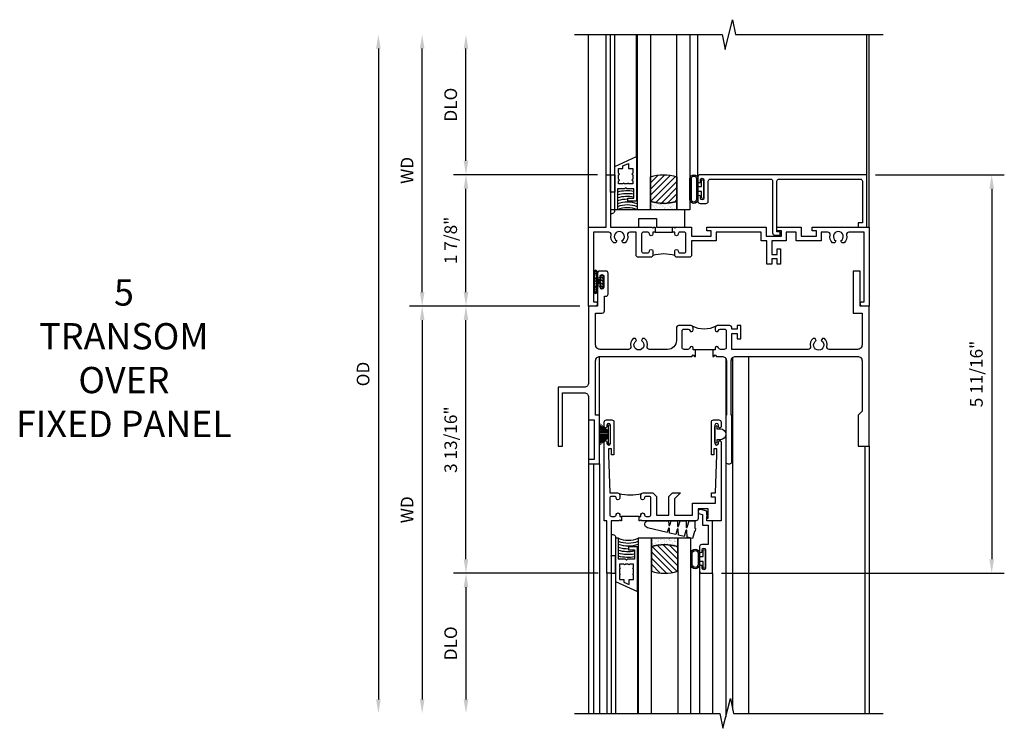
# Model space of a CAD drawing. Extents: x 0 to 89, y 0 to 56.2.
# Drawn here: x 36.4 to 50.4, y 38.6 to 48.7 of the extents above; entities that cross this region are included whole.
import ezdxf

# ---------------------------------------------------------------- set-up
doc = ezdxf.new("R2010")
doc.units = 0
doc.header["$LTSCALE"] = 0.5
doc.header["$MEASUREMENT"] = 0
doc.layers.get('0').update_dxf_attribs({"color": 4, "linetype": 'CONTINUOUS'})
doc.layers.add('DIME', color=2, linetype='CONTINUOUS')
doc.layers.add('TEXT', color=3, linetype='CONTINUOUS')
doc.styles.get("Standard").update_dxf_attribs({"font": 'arial.ttf'})
doc.dimstyles.new('EXT_OFF-OFF', dxfattribs={"dimscale": 2, "dimtxt": 0.09, "dimasz": 0.1, "dimexe": 0.09, "dimexo": 0.0625, "dimgap": 0.0625, "dimtad": 1, "dimdec": 5, "dimzin": 0, "dimdsep": 46, "dimlunit": 5, "dimtxsty": 'STANDARD', "dimcen": 0, "dimse1": 1, "dimse2": 1, "dimclrd": 256, "dimadec": 0, "dimazin": 0, "dimtfac": 1, "dimtdec": 5, "dimtofl": 0, "dimtmove": 0, "dimatfit": 0, "dimfxl": 1, "dimfrac": 2, "dimtolj": 1, "dimtzin": 0, "dimarcsym": 0})
doc.dimstyles.new('EXT_ON-OFF', dxfattribs={"dimscale": 2, "dimtxt": 0.125, "dimasz": 0.1, "dimexe": 0.09, "dimexo": 0.063, "dimgap": 0.05, "dimtad": 1, "dimdec": 5, "dimzin": 0, "dimdsep": 46, "dimlunit": 4, "dimtxsty": 'STANDARD', "dimcen": 0, "dimse2": 1, "dimclrd": 256, "dimadec": 0, "dimazin": 0, "dimtfac": 1, "dimtdec": 5, "dimtofl": 0, "dimtmove": 0, "dimatfit": 3, "dimfxl": 1, "dimfrac": 2, "dimtolj": 1, "dimtzin": 0, "dimarcsym": 0})
doc.dimstyles.new('EXT_ON-ON', dxfattribs={"dimscale": 2, "dimtxt": 0.125, "dimasz": 0.1, "dimexe": 0.09, "dimexo": 0.063, "dimgap": 0.05, "dimtad": 1, "dimdec": 5, "dimzin": 0, "dimdsep": 46, "dimlunit": 4, "dimtxsty": 'STANDARD', "dimcen": 0, "dimclrd": 256, "dimadec": 0, "dimazin": 0, "dimtfac": 1, "dimtdec": 5, "dimtofl": 0, "dimtmove": 0, "dimatfit": 0, "dimfxl": 1, "dimfrac": 2, "dimtolj": 1, "dimtzin": 0, "dimarcsym": 0})

# ---------------------------------------------------------------- blocks, each defined once
blk = doc.blocks.new('*D125')
at = {"layer": 'DIME', "color": 0, "lineweight": -2, "transparency": 16777216}
blk.add_line((-0.125, 0), (-2.555, 0), dxfattribs=at)
at = {"layer": 'DIME', "lineweight": -2, "transparency": 16777216}
blk.add_line((-2.375, -0.2), (-2.375, -5.612), dxfattribs=at)
at = {"layer": 'DIME', "transparency": 16777216}
for points in [[(-2.408, -0.2), (-2.342, -0.2), (-2.375, 0)], [(-2.408, -5.612), (-2.342, -5.612), (-2.375, -5.812)]]:
    blk.add_solid(points, dxfattribs=at)
at = {"layer": 'DIME', "color": 0, "transparency": 16777216, "insert": (-2.59, -2.906), "char_height": 0.18, "attachment_point": 5, "rotation": 90}
blk.add_mtext('\\A1;WD', dxfattribs=at)
blk = doc.blocks.new('*D126')
at = {"layer": 'DIME', "color": 0, "lineweight": -2, "transparency": 16777216}
for p, q in [((0.125, 1.875), (-1.93, 1.875)), ((-0.125, 0), (-1.93, 0))]:
    blk.add_line(p, q, dxfattribs=at)
at = {"layer": 'DIME', "lineweight": -2, "transparency": 16777216}
blk.add_line((-1.75, 0.2), (-1.75, 1.675), dxfattribs=at)
at = {"layer": 'DIME', "transparency": 16777216}
for points in [[(-1.783, 1.675), (-1.717, 1.675), (-1.75, 1.875)], [(-1.783, 0.2), (-1.717, 0.2), (-1.75, 0)]]:
    blk.add_solid(points, dxfattribs=at)
at = {"layer": 'DIME', "color": 0, "transparency": 16777216, "insert": (-1.968, 0.938), "char_height": 0.18, "attachment_point": 5, "rotation": 90}
blk.add_mtext('\\A1;1 7/8"', dxfattribs=at)
blk = doc.blocks.new('*D127')
at = {"layer": 'DIME', "color": 0, "lineweight": -2, "transparency": 16777216}
blk.add_line((0.136, -3.812), (-1.93, -3.812), dxfattribs=at)
at = {"layer": 'DIME', "lineweight": -2, "transparency": 16777216}
blk.add_line((-1.75, -4.013), (-1.75, -5.612), dxfattribs=at)
at = {"layer": 'DIME', "transparency": 16777216}
for points in [[(-1.783, -4.013), (-1.717, -4.013), (-1.75, -3.812)], [(-1.783, -5.612), (-1.717, -5.612), (-1.75, -5.812)]]:
    blk.add_solid(points, dxfattribs=at)
at = {"layer": 'DIME', "color": 0, "transparency": 16777216, "insert": (-1.968, -4.812), "char_height": 0.18, "attachment_point": 5, "rotation": 90}
blk.add_mtext('\\A1;DLO', dxfattribs=at)
blk = doc.blocks.new('*D128')
at = {"layer": 'DIME', "lineweight": -2, "transparency": 16777216}
blk.add_line((-3, 3.675), (-3, -5.612), dxfattribs=at)
at = {"layer": 'DIME', "transparency": 16777216}
for points in [[(-3.033, 3.675), (-2.967, 3.675), (-3, 3.875)], [(-3.033, -5.612), (-2.967, -5.612), (-3, -5.812)]]:
    blk.add_solid(points, dxfattribs=at)
at = {"layer": 'DIME', "color": 0, "transparency": 16777216, "insert": (-3.218, -0.969), "char_height": 0.18, "attachment_point": 5, "rotation": 90}
blk.add_mtext('\\A1;OD', dxfattribs=at)
blk = doc.blocks.new('*D129')
at = {"layer": 'DIME', "lineweight": -2, "transparency": 16777216}
blk.add_line((-1.75, 2.075), (-1.75, 3.675), dxfattribs=at)
at = {"layer": 'DIME', "color": 0, "lineweight": -2, "transparency": 16777216}
blk.add_line((0.125, 1.875), (-1.93, 1.875), dxfattribs=at)
at = {"layer": 'DIME', "transparency": 16777216}
for points in [[(-1.783, 3.675), (-1.717, 3.675), (-1.75, 3.875)], [(-1.783, 2.075), (-1.717, 2.075), (-1.75, 1.875)]]:
    blk.add_solid(points, dxfattribs=at)
at = {"layer": 'DIME', "color": 0, "transparency": 16777216, "insert": (-1.968, 2.875), "char_height": 0.18, "attachment_point": 5, "rotation": 90}
blk.add_mtext('\\A1;DLO', dxfattribs=at)
blk = doc.blocks.new('B245310')
for points in [[(0.781, 0.759), (0.841, 0.759, 0.414214), (0.866, 0.784, -1), (0.916, 0.784), (0.916, 0.728, -0.414214), (0.885, 0.697), (0.707, 0.697, -0.414214), (0.676, 0.728), (0.676, 1.055), (0.587, 1.055, 0.477796), (0.556, 1.017, -0.268929), (0.519, 0.902), (0.49, 0.902), (0.474, 0.931, 3.732051), (0.402, 0.931), (0.386, 0.902), (0.357, 0.902, -0.268929), (0.32, 1.017, 0.477796), (0.289, 1.055), (0.07, 1.055), (0.07, 0.062), (0.094, 0.062, -1), (0.094, 0), (0, 0), (0, 1.125), (0.25, 1.125), (0.25, 1.875), (0.312, 1.875), (0.312, 1.125), (0.901, 1.125), (0.916, 1.11), (0.931, 1.125), (0.947, 1.125), (0.947, 1.055), (0.916, 1.055), (0.916, 1.03), (0.916, 1.03, -1), (0.866, 1.03, 0.414214), (0.841, 1.055), (0.781, 1.055, 0.414214), (0.756, 1.03), (0.756, 0.784, 0.414214)], [(3.249, 1.075), (3.187, 1.075), (3.187, 1.125), (4, 1.125), (4, 0), (3.906, 0, -1), (3.906, 0.062), (3.93, 0.062), (3.93, 1.055), (3.711, 1.055, 0.477796), (3.68, 1.017, -0.268929), (3.643, 0.902), (3.614, 0.902), (3.598, 0.931, 3.732051), (3.527, 0.931), (3.51, 0.902), (3.481, 0.902, -0.268929), (3.444, 1.017, 0.477796), (3.413, 1.055), (3.319, 1.055), (3.319, 0.93), (2.961, 0.93), (2.961, 1.055), (2.819, 1.055), (2.819, 0.93), (2.614, 0.93), (2.614, 0.738), (2.689, 0.738), (2.689, 0.816), (2.739, 0.816), (2.739, 0.598), (2.689, 0.598), (2.689, 0.676), (2.614, 0.676), (2.614, 0.598), (2.544, 0.598), (2.544, 0.93), (2.461, 0.93), (2.461, 1.055), (1.819, 1.055), (1.819, 0.93), (1.468, 0.93), (1.468, 0.728, -0.414214), (1.437, 0.697), (1.259, 0.697, -0.414214), (1.228, 0.728), (1.228, 0.784, -1), (1.278, 0.784, 0.414214), (1.303, 0.759), (1.363, 0.759, 0.414214), (1.388, 0.784), (1.388, 1.03, 0.414214), (1.363, 1.055), (1.303, 1.055, 0.414214), (1.278, 1.03, -1), (1.228, 1.03), (1.228, 1.03), (1.228, 1.055), (1.197, 1.055), (1.197, 1.125), (1.213, 1.125), (1.228, 1.11), (1.243, 1.125), (1.468, 1.125), (1.468, 1), (1.749, 1), (1.749, 1.075), (1.687, 1.075), (1.687, 1.125), (2.531, 1.125), (2.531, 1), (2.749, 1), (2.749, 1.075), (2.687, 1.075), (2.687, 1.125), (3.031, 1.125), (3.031, 1), (3.249, 1)]]:
    blk.add_lwpolyline(points, format="xyb", close=True)
blk.add_lwpolyline([(0.947, 1.055), (1.197, 1.055)])
blk.add_lwpolyline([(0.916, 0.728, -0.132332), (1.228, 0.728)], format="xyb")
blk = doc.blocks.new('*D130')
at = {"layer": 'DIME', "color": 0, "lineweight": -2, "transparency": 16777216}
for p, q in [((-0.125, 0), (-1.93, 0)), ((0.136, -3.812), (-1.93, -3.812))]:
    blk.add_line(p, q, dxfattribs=at)
at = {"layer": 'DIME', "lineweight": -2, "transparency": 16777216}
blk.add_line((-1.75, -3.612), (-1.75, -0.2), dxfattribs=at)
at = {"layer": 'DIME', "transparency": 16777216}
for points in [[(-1.783, -0.2), (-1.717, -0.2), (-1.75, 0)], [(-1.783, -3.612), (-1.717, -3.612), (-1.75, -3.812)]]:
    blk.add_solid(points, dxfattribs=at)
at = {"layer": 'DIME', "color": 0, "transparency": 16777216, "insert": (-1.968, -1.906), "char_height": 0.18, "attachment_point": 5, "rotation": 90}
blk.add_mtext('\\A1;3 13/16"', dxfattribs=at)
blk = doc.blocks.new('*D131')
at = {"layer": 'DIME', "lineweight": -2, "transparency": 16777216}
blk.add_line((-2.375, 0.2), (-2.375, 3.675), dxfattribs=at)
at = {"layer": 'DIME', "color": 0, "lineweight": -2, "transparency": 16777216}
blk.add_line((-0.125, 0), (-2.555, 0), dxfattribs=at)
at = {"layer": 'DIME', "transparency": 16777216}
for points in [[(-2.408, 3.675), (-2.342, 3.675), (-2.375, 3.875)], [(-2.408, 0.2), (-2.342, 0.2), (-2.375, 0)]]:
    blk.add_solid(points, dxfattribs=at)
at = {"layer": 'DIME', "color": 0, "transparency": 16777216, "insert": (-2.59, 1.937), "char_height": 0.18, "attachment_point": 5, "rotation": 90}
blk.add_mtext('\\A1;WD', dxfattribs=at)
blk = doc.blocks.new('B027874')
h = blk.add_hatch()
h.set_pattern_fill('ANSI31', color=256, scale=0.08, angle=270, style=0)
h.set_pattern_definition([(315, (0.226, 0.036), (0.00707107, 0.00707107), [])])
h.paths.add_polyline_path([(0.14, -0.09), (0.037, -0.09, 0.029608), (0.03, -0.086), (0.03, -0.042), (0.015, -0.042), (0, -0.057), (-0.015, -0.042), (-0.03, -0.042), (-0.03, -0.086, 0.029608), (-0.037, -0.09), (-0.14, -0.09, 0.925926), (-0.14, -0.144), (0.14, -0.144, 0.925926)])
h.paths.add_polyline_path([(-0.14, -0.137, -0.9), (-0.14, -0.097), (0.14, -0.097, -0.9), (0.14, -0.137)], flags=16)
h.paths.add_polyline_path([(0.115, -0.131, -1), (0.122, -0.131, -1)], flags=0)
h.paths.add_polyline_path([(0.109, -0.113, -1), (0.114, -0.113, -1)], flags=0)
h.paths.add_polyline_path([(0.137, -0.133, -1), (0.141, -0.133, -1)], flags=0)
h.paths.add_polyline_path([(0.083, -0.114, -1), (0.092, -0.114, -1)], flags=0)
h.paths.add_polyline_path([(0.139, -0.113, -1), (0.148, -0.113, -1)], flags=0)
h.paths.add_polyline_path([(0.063, -0.124, -1), (0.07, -0.124, -1)], flags=0)
h.paths.add_polyline_path([(0.059, -0.104, -1), (0.064, -0.104, -1)], flags=0)
h.paths.add_polyline_path([(0.041, -0.11, -1), (0.046, -0.11, -1)], flags=0)
h.paths.add_polyline_path([(0.033, -0.132, -1), (0.038, -0.132, -1)], flags=0)
h.paths.add_polyline_path([(0.016, -0.11, -1), (0.025, -0.11, -1)], flags=0)
h.paths.add_polyline_path([(-0.005, -0.121, -1), (0.002, -0.121, -1)], flags=0)
h.paths.add_polyline_path([(-0.03, -0.127, -1), (-0.021, -0.127, -1)], flags=0)
h.paths.add_polyline_path([(-0.03, -0.105, -1), (-0.025, -0.105, -1)], flags=0)
h.paths.add_polyline_path([(-0.048, -0.124, -1), (-0.043, -0.124, -1)], flags=0)
h.paths.add_polyline_path([(-0.059, -0.107, -1), (-0.05, -0.107, -1)], flags=0)
h.paths.add_polyline_path([(-0.069, -0.125, -1), (-0.064, -0.125, -1)], flags=0)
h.paths.add_polyline_path([(-0.098, -0.123, -1), (-0.094, -0.123, -1)], flags=0)
h.paths.add_polyline_path([(-0.1, -0.109, -1), (-0.095, -0.109, -1)], flags=0)
h.paths.add_polyline_path([(-0.126, -0.109, -1), (-0.117, -0.109, -1)], flags=0)
h.paths.add_polyline_path([(-0.146, -0.12, -1), (-0.139, -0.12, -1)], flags=0)
h = blk.add_hatch()
h.set_pattern_fill('ANSI31', color=256, scale=0.25, angle=180, style=0)
h.set_pattern_definition([(225, (7.362555, -10.957272), (0.02209709, -0.02209709), [])])
h.paths.add_polyline_path([(-0.094, -0.014), (-0.094, -0.042), (-0.03, -0.042), (-0.015, -0.042), (0, -0.057), (0.015, -0.042), (0.03, -0.042), (0.094, -0.042), (0.094, -0.014)])
for p, q in [((-0.153, -0.121), (-0.153, -0.121)), ((-0.138, -0.105), (-0.138, -0.105)), ((-0.125, -0.129), (-0.125, -0.129)), ((-0.113, -0.124), (-0.113, -0.124)), ((-0.073, -0.11), (-0.073, -0.11)), ((-0.037, -0.119), (-0.037, -0.119)), ((-0.03, -0.042), (-0.03, -0.086)), ((-0.009, -0.133), (-0.009, -0.133)), ((0.006, -0.103), (0.006, -0.103)), ((0.022, -0.133), (0.022, -0.133)), ((0.03, -0.086), (0.03, -0.042)), ((0.056, -0.126), (0.056, -0.126)), ((0.084, -0.133), (0.084, -0.133)), ((0.096, -0.128), (0.096, -0.128)), ((0.098, -0.108), (0.098, -0.108)), ((0.122, -0.106), (0.122, -0.106)), ((0.148, -0.125), (0.148, -0.125))]:
    blk.add_line(p, q)
blk.add_lwpolyline([(-0.037, -0.09), (-0.14, -0.09, 0.925926), (-0.14, -0.144), (0.14, -0.144, 0.925926), (0.14, -0.09), (0.037, -0.09)], format="xyb")
blk.add_lwpolyline([(0.14, -0.097), (-0.14, -0.097, 0.9), (-0.14, -0.137), (0.14, -0.137, 0.9)], format="xyb", close=True)
blk.add_lwpolyline([(0.094, -0.042), (0.03, -0.042), (0.015, -0.042), (0, -0.057), (-0.015, -0.042), (-0.03, -0.042), (-0.094, -0.042), (-0.094, -0.014), (0.094, -0.014)], close=True)
for centre, radius in [((-0.143, -0.12), 0.00337), ((-0.121, -0.109), 0.0045), ((-0.097, -0.109), 0.00225), ((-0.096, -0.123), 0.00225), ((-0.067, -0.125), 0.00225), ((-0.055, -0.107), 0.0045), ((-0.046, -0.124), 0.00225), ((-0.028, -0.105), 0.00225), ((-0.025, -0.127), 0.0045), ((-0.002, -0.121), 0.00337), ((0.021, -0.11), 0.0045), ((0.036, -0.132), 0.00225), ((0.043, -0.11), 0.00225), ((0.061, -0.104), 0.00225), ((0.066, -0.124), 0.00337), ((0.087, -0.114), 0.0045), ((0.112, -0.113), 0.00225), ((0.119, -0.131), 0.00337), ((0.139, -0.133), 0.00225), ((0.143, -0.113), 0.0045)]:
    blk.add_circle(centre, radius)
for start, end in [(116.3878, 123.1715), (56.8285, 63.6122)]:
    blk.add_arc((0, -0.146), 0.0675, start, end)
blk = doc.blocks.new('B345351')
for points in [[(-0.062, -0.967), (-0.062, -0.941), (-0.087, -0.941, -1), (-0.087, -0.891, 0.414214), (-0.062, -0.866), (-0.062, -0.824, 0.414214), (-0.087, -0.799), (-0.321, -0.799, 0.414214), (-0.346, -0.824), (-0.346, -0.866, 0.414214), (-0.321, -0.891, -1), (-0.321, -0.941), (-0.365, -0.941, -0.414214), (-0.396, -0.91), (-0.396, -0.77), (-0.345, -0.719), (-0.08, -0.719), (-0.08, -0.543), (-0.345, -0.543), (-0.396, -0.492), (-0.396, -0.378), (-0.312, -0.463), (-0.08, -0.463), (-0.08, -0.205), (-0.25, -0.205), (-0.25, 0.124), (-0.334, 0.124), (-0.334, 0.064), (-0.396, 0.064), (-0.396, 0.124), (-0.938, 0.142), (-1.028, 0.142), (-1.028, 0.1), (-0.938, 0.1), (-0.938, 0.064), (-1.407, 0.064, -0.414214), (-1.438, 0.095), (-1.438, 0.173, -0.414214), (-1.407, 0.204), (-1.343, 0.204, -1), (-1.343, 0.164), (-1.363, 0.164, 1), (-1.363, 0.114), (-1.103, 0.114, 1), (-1.103, 0.164), (-1.123, 0.164, -1), (-1.123, 0.204), (0, 0.204), (0, 0), (-0.035, 0), (-0.035, 0.02), (-0.17, 0.02), (-0.17, -0.125), (-0.031, -0.125, -0.414214), (0, -0.156), (0, -0.926), (-0.015, -0.941), (0, -0.956), (0, -0.967)], [(0, -1.217), (0, -1.228), (-0.015, -1.243), (0, -1.258), (0, -1.363), (0.495, -1.363), (0.5, -1.368), (0.505, -1.363), (0.75, -1.363), (0.75, -1.425), (0, -1.425), (0, -1.465), (-1.123, -1.465, -1), (-1.123, -1.425), (-1.103, -1.425, 1), (-1.103, -1.375), (-1.363, -1.375, 1), (-1.363, -1.425), (-1.343, -1.425, -1), (-1.343, -1.465), (-1.407, -1.465, -0.414214), (-1.438, -1.434), (-1.438, -1.356, -0.414214), (-1.407, -1.325), (-0.938, -1.325), (-0.938, -1.361), (-1.028, -1.361), (-1.028, -1.403), (-0.938, -1.403), (-0.396, -1.385), (-0.396, -1.274, -0.414214), (-0.365, -1.243), (-0.321, -1.243, -1), (-0.321, -1.293, 0.414214), (-0.346, -1.318), (-0.346, -1.36, 0.414214), (-0.321, -1.385), (-0.087, -1.385, 0.414214), (-0.062, -1.36), (-0.062, -1.318, 0.414214), (-0.087, -1.293, -1), (-0.087, -1.243), (-0.062, -1.243), (-0.062, -1.217)]]:
    blk.add_lwpolyline(points, format="xyb", close=True)
blk.add_lwpolyline([(-0.387, -1.252, 0.106453), (-0.387, -0.932)], format="xyb")
blk.add_lwpolyline([(-0.062, -0.967), (-0.062, -1.217)])
blk = doc.blocks.new('B127098M')
at = {"layer": 'DIME', "color": 0}
for p, q in [((0, 0.136), (0, -0.136)), ((0.029, 0.136), (0, 0.136)), ((0.029, 0.136), (0.029, -0.136)), ((0.029, 0.052), (0.157, 0.131)), ((0.029, 0.048), (0.157, 0.117)), ((0.029, 0.043), (0.157, 0.103)), ((0.029, 0.036), (0.157, 0.088)), ((0.029, 0.03), (0.157, 0.075)), ((0.029, 0.027), (0.157, 0.061)), ((0.029, 0.023), (0.157, 0.045)), ((0.029, 0.016), (0.157, 0.03)), ((0.029, 0.011), (0.157, 0.018)), ((0.029, -0.136), (0, -0.136)), ((0.029, -0.036), (0.157, -0.084)), ((0.029, -0.011), (0.157, -0.015)), ((0.029, -0.016), (0.157, -0.027)), ((0.029, -0.023), (0.157, -0.042)), ((0.029, -0.027), (0.157, -0.058)), ((0.029, -0.031), (0.157, -0.072)), ((0.029, -0.043), (0.157, -0.099)), ((0.029, -0.048), (0.157, -0.113)), ((0.029, -0.052), (0.157, -0.127))]:
    blk.add_line(p, q, dxfattribs=at)
at = {"layer": 'DIME', "color": 0, "const_width": 0.01}
for points in [[(0.157, 0.158), (0.029, 0.052)], [(0.029, 0), (0.157, 0)], [(0.157, -0.158), (0.029, -0.052)]]:
    blk.add_lwpolyline(points, dxfattribs=at)
blk = doc.blocks.new('B127076')
blk.add_lwpolyline([(0.079, 0.0775, -1), (0.079, -0.0775), (0.0285, -0.0775), (0.0285, -0.11385, -1), (0.0015, -0.11385), (0.0015, 0.11385, -1), (0.0285, 0.11385), (0.0285, 0.0775)], format="xyb", close=True)
blk = doc.blocks.new('B345201')
for points in [[(1.523, -0.625), (1.492, -0.625), (1.492, -0.6, 0.881018), (1.443, -0.594, -0.341999), (1.413, -0.617), (1.363, -0.617, -0.414214), (1.332, -0.586), (1.332, -0.354, -0.414214), (1.357, -0.329), (1.419, -0.329, -0.326998), (1.443, -0.346, 0.881018), (1.492, -0.34), (1.492, -0.31, 0.414214), (1.461, -0.279), (1.283, -0.279, 0.414214), (1.252, -0.31), (1.252, -0.492, -0.414214), (1.127, -0.617), (0.867, -0.617, -0.477796), (0.836, -0.579, 0.268929), (0.799, -0.464), (0.77, -0.464), (0.753, -0.493, -3.732051), (0.682, -0.493), (0.666, -0.464), (0.637, -0.464, 0.268929), (0.6, -0.579, -0.477796), (0.569, -0.617), (0.163, -0.617, -0.414214), (0.1, -0.554), (0.1, -0.1), (0.194, -0.1, 0.414214), (0.225, -0.069), (0.225, 0.141), (0.246, 0.141, 0.414214), (0.277, 0.172), (0.277, 0.47, 0.414214), (0.246, 0.501), (0.156, 0.501, 0.414214), (0.125, 0.47), (0.125, 0.421, 1), (0.165, 0.421), (0.165, 0.426, -1), (0.215, 0.426), (0.215, 0.266, -1), (0.165, 0.266), (0.165, 0.271, 1), (0.125, 0.271), (0.125, 0), (0, 0), (0, -1.094, -0.414214), (-0.063, -1.157), (-0.437, -1.157), (-0.437, -2), (-0.375, -2), (-0.375, -1.237), (-0.063, -1.237, -0.414214), (0, -1.3), (0, -1.625), (0.078, -1.625), (0.078, -2.188), (0, -2.188), (0, -2.25), (0.155, -2.25), (0.155, -1.555), (0.1, -1.555), (0.1, -0.78, -0.414214), (0.163, -0.717), (1.472, -0.717), (1.492, -0.697), (1.512, -0.717), (1.523, -0.717)], [(1.773, -0.717), (1.784, -0.717), (1.804, -0.697), (1.824, -0.717), (1.902, -0.717, -0.414214), (1.965, -0.78), (1.965, -1.555), (1.957, -1.555), (1.957, -2.219, 0.414214), (1.988, -2.25), (2.012, -2.25, 0.414214), (2.043, -2.219), (2.043, -1.555), (2.035, -1.555), (2.035, -0.78, -0.414214), (2.098, -0.717), (3.837, -0.717, -0.414214), (3.9, -0.78), (3.9, -1.5), (3.845, -1.555), (3.845, -2), (4, -2), (4, 0), (3.875, 0), (3.875, 0.501), (3.775, 0.501), (3.775, -0.1), (3.9, -0.1), (3.9, -0.554, -0.414214), (3.837, -0.617), (3.431, -0.617, -0.477796), (3.4, -0.579, 0.268929), (3.363, -0.464), (3.334, -0.464), (3.318, -0.493, -3.732051), (3.246, -0.493), (3.23, -0.464), (3.201, -0.464, 0.268929), (3.164, -0.579, -0.477796), (3.133, -0.617), (2.044, -0.617), (2.044, -0.389), (2.119, -0.389), (2.119, -0.467), (2.169, -0.467), (2.169, -0.279), (2.119, -0.279), (2.119, -0.327), (2.044, -0.327), (2.044, -0.31, 0.414214), (2.013, -0.279), (1.835, -0.279, 0.414214), (1.804, -0.31), (1.804, -0.34, 0.881018), (1.853, -0.346, -0.326998), (1.877, -0.329), (1.939, -0.329, -0.414214), (1.964, -0.354), (1.964, -0.586, -0.414214), (1.933, -0.617), (1.899, -0.617), (1.883, -0.617, -0.341999), (1.853, -0.594, 0.881018), (1.804, -0.6), (1.804, -0.625), (1.773, -0.625)]]:
    blk.add_lwpolyline(points, format="xyb", close=True)
blk.add_lwpolyline([(1.813, -0.288, -0.244326), (1.483, -0.288)], format="xyb")
blk.add_lwpolyline([(1.804, -0.625), (1.492, -0.625)])
blk = doc.blocks.new('*D132')
at = {"layer": 'DIME', "color": 0, "lineweight": -2, "transparency": 16777216}
for p, q in [((4.094, 1.875), (5.93, 1.875)), ((1.894, -3.812), (5.93, -3.812))]:
    blk.add_line(p, q, dxfattribs=at)
at = {"layer": 'DIME', "lineweight": -2, "transparency": 16777216}
blk.add_line((5.75, 1.675), (5.75, -3.612), dxfattribs=at)
at = {"layer": 'DIME', "transparency": 16777216}
for points in [[(5.717, 1.675), (5.783, 1.675), (5.75, 1.875)], [(5.717, -3.612), (5.783, -3.612), (5.75, -3.812)]]:
    blk.add_solid(points, dxfattribs=at)
at = {"layer": 'DIME', "color": 0, "transparency": 16777216, "insert": (5.532, -0.969), "char_height": 0.18, "attachment_point": 5, "rotation": 90}
blk.add_mtext('\\A1;5 11/16"', dxfattribs=at)
blk = doc.blocks.new('B127099M2')
blk.add_lwpolyline([(0.032, 0.102, -0.373885), (0.041, 0.096), (0.068, -0.006), (0.147, 0.013), (0.149, 0.109, -0.869287), (0.165, 0.111), (0.188, 0.023), (0.272, 0.043), (0.274, 0.124, -0.869287), (0.29, 0.126), (0.309, 0.052), (0.397, 0.073), (0.399, 0.139, -0.869287), (0.414, 0.14), (0.43, 0.081), (0.711, 0.149, 0.888037), (0.699, 0.25), (0.41, 0.25), (0.409, 0.189, -0.869287), (0.393, 0.187), (0.376, 0.25), (0.286, 0.25), (0.284, 0.174, -0.869287), (0.268, 0.172), (0.248, 0.25), (0.161, 0.25), (0.159, 0.159, -0.869287), (0.144, 0.157), (0.119, 0.25), (0.037, 0.25), (0.035, 0.144, -0.373885), (0.028, 0.137)], format="xyb", close=True)
blk = doc.blocks.new('B345108')
blk.add_lwpolyline([(0, -0.06), (0.01, -0.07), (0, -0.08), (0, -0.136), (-0.086, -0.159, -1), (-0.102, -0.099), (-0.062, -0.088), (-0.062, 0.062), (0.02, 0.062), (0.02, 0.34), (-0.074, 0.34, -0.414214), (-0.104, 0.37), (-0.104, 0.437, -1), (-0.069, 0.437), (-0.069, 0.415, 1), (-0.019, 0.415), (-0.019, 0.675, 1), (-0.069, 0.675), (-0.069, 0.652, -1), (-0.104, 0.652), (-0.104, 0.72, -0.414214), (-0.074, 0.75), (0.082, 0.75), (0.082, 0), (0, 0)], format="xyb", close=True)
blk = doc.blocks.new('B127077M3')
for points in [[(-0.085, 0.079, 1), (-0.21, 0.079), (-0.21, -0.078, 1), (-0.085, -0.078)], [(-0.105, 0.079, 1), (-0.19, 0.079), (-0.19, -0.078, 1), (-0.105, -0.078)], [(-0.085, -0.035), (-0.035, -0.035), (-0.035, -0.12, 1), (-0.005, -0.12), (-0.005, 0.12, 1), (-0.035, 0.12), (-0.035, 0.035), (-0.085, 0.035)]]:
    blk.add_lwpolyline(points, format="xyb", close=True)
blk = doc.blocks.new('B127186 8400M1')
blk.add_lwpolyline([(0, 0), (0.06, 0), (0.06, -0.25), (0, -0.25)], close=True)
blk.add_arc((0.02, -0.511), 0.0414, 240.6761, 16.0749)
blk = doc.blocks.new('B735016')
at = {"linetype": 'Continuous'}
blk.add_lwpolyline([(0.187, 0.165), (0.272, 0.165), (0.272, 0.298), (0.171, 0.298), (0.156, 0.313), (0.141, 0.298), (0.04, 0.298), (0.04, 0), (0, 0), (0, 0.615), (0.312, 0.76), (0.312, 0.125), (0.187, 0.125)], close=True, dxfattribs=at)
blk.add_lwpolyline([(0.055, 0.588), (0.117, 0.588), (0.117, 0.625), (0.195, 0.662), (0.195, 0.588), (0.257, 0.588), (0.257, 0.521), (0.245, 0.509), (0.257, 0.497), (0.257, 0.435), (0.245, 0.423), (0.257, 0.411), (0.257, 0.368), (0.2, 0.368, 1), (0.18, 0.368), (0.138, 0.368, 1), (0.118, 0.368), (0.055, 0.368), (0.055, 0.411), (0.067, 0.423), (0.055, 0.435), (0.055, 0.497), (0.067, 0.509), (0.055, 0.521)], format="xyb", close=True, dxfattribs=at)
blk = doc.blocks.new('GT245507')
h = blk.add_hatch()
h.set_pattern_fill('AR-SAND', color=256, scale=0.03, style=0)
h.set_pattern_definition([(322.5, (-19.74987, -0.66139), (-0.0018898, -0.05780471), [0, -0.0456, 0, -0.051, 0, -0.04875]), (352.5, (-19.74987, -0.66139), (0.0530933, -0.08466438), [0, -0.0246, 0, -0.0411, 0, -0.01575]), (32.5, (-19.78677, -0.66139), (0.09342426, -0.00016977), [0, -0.015, 0, -0.054, 0, -0.0705]), (42.5, (-19.78677, -0.66139), (0.0901838, -0.02633027), [0, -0.0075, 0, -0.0354, 0, -0.0405])])
edge = h.paths.add_edge_path()
edge.add_line((-0.416, -0.37), (-0.416, -0.25))
edge.add_line((-0.416, -0.25), (-0.791, -0.25))
edge.add_line((-0.791, -0.25), (-0.791, -0.37))
edge.add_arc((-0.604, -0.941), 0.601, 71.8194, 108.1806, ccw=False)
h = blk.add_hatch()
h.set_pattern_fill('ANSI31', color=256, scale=0.5, style=0)
h.set_pattern_definition([(315, (-23.4708, -0.754585), (-0.04419417, -0.04419417), [])])
edge = h.paths.add_edge_path()
edge.add_line((-0.791, -0.37), (-0.791, -0.72))
edge.add_arc((-0.604, -0.149), 0.601, 251.8194, 288.1806)
edge.add_line((-0.416, -0.72), (-0.416, -0.37))
edge.add_arc((-0.604, -0.941), 0.601, 71.8194, 108.1806)
for p, q in [((-1.425, -0.75), (-1.425, -2.75)), ((-1.363, -0.75), (-1.363, -2.75)), ((-0.104, -0.72), (-0.104, -2.751)), ((0.082, -0.75), (0.082, -2.75)), ((-1.303, -0.865), (-1.303, -2.75)), ((-0.991, -1.01), (-0.991, -2.75))]:
    blk.add_line(p, q)
for points in [[(-0.791, -2.75), (-0.791, -0.25), (-0.979, -0.25), (-0.979, -2.75)], [(-0.229, -2.75), (-0.229, -0.25), (-0.416, -0.25), (-0.416, -2.75)]]:
    blk.add_lwpolyline(points)
for points in [[(-0.416, -0.37), (-0.416, -0.25), (-0.791, -0.25), (-0.791, -0.37, -0.16)], [(-0.791, -0.37), (-0.791, -0.72, 0.16), (-0.416, -0.72), (-0.416, -0.37, 0.16)]]:
    blk.add_lwpolyline(points, format="xyb", close=True)
at = {"const_width": 0.0121}
blk.add_lwpolyline([(-0.985, -1.01), (-0.985, -0.51)], dxfattribs=at)
at = {"layer": 'TEXT'}
for centre, radius, start, end in [((-1.121, 0.083), 0.362, 246.8784, 293.1216), ((-1.121, 0.084), 0.403, 249.3155, 290.6845), ((-1.121, 0.084), 0.443, 251.2784, 288.7216), ((-1.122, 0.079), 0.478, 252.8004, 270.7095), ((-1.122, 0.079), 0.518, 254.1641, 280.1022), ((-1.122, 0.079), 0.558, 255.3251, 279.3718), ((-1.122, 0.079), 0.598, 256.3259, 278.7402), ((-1.122, 0.079), 0.638, 257.1978, 259.3005), ((-1.122, 0.079), 0.638, 267.3008, 268.097)]:
    blk.add_arc(centre, radius, start, end, dxfattribs=at)
at = {"xscale": -1, "rotation": 180}
for name, p in [('B345108', (0, 0)), ('B127186 8400M1', (-1.363, -0.75)), ('B735016', (-1.303, -0.25)), ('B127077M3', (-0.019, -0.545))]:
    blk.add_blockref(name, p, dxfattribs=at)
at = {"xscale": -1}
blk.add_blockref('B127099M2', (-0.135, -0.25), dxfattribs=at)
blk = doc.blocks.new('B027339')
blk.add_lwpolyline([(0.406, 0), (0.406, 0.125), (0.656, 0.125), (0.656, 0), (1.062, 0), (1.062, 0.25), (0, 0.25), (0, 0)], close=True)
blk = doc.blocks.new('B127077M2')
for points in [[(-0.085, -0.15), (-0.085, 0.15, 0.95874), (-0.199, 0.15), (-0.199, -0.15, 0.95874)], [(-0.179, 0.149), (-0.179, -0.149, 0.970291), (-0.105, -0.149), (-0.105, 0.149, 0.970291)], [(-0.085, -0.035), (-0.035, -0.035), (-0.035, -0.12, 1), (-0.005, -0.12), (-0.005, 0.12, 1), (-0.035, 0.12), (-0.035, 0.035), (-0.085, 0.035)]]:
    blk.add_lwpolyline(points, format="xyb", close=True)
blk = doc.blocks.new('B345106')
blk.add_lwpolyline([(-0.092, 0.688, -0.41421356), (-0.062, 0.658), (-0.062, -0.081, 0.41421356), (-0.032, -0.111), (0.047, -0.111), (0.047, -0.064), (0, -0.064), (0, 0.658, -0.41421356), (0.03, 0.688), (1.18975, 0.688, -0.41421356), (1.21975, 0.658), (1.21975, 0.062), (1.15775, 0.062), (1.15775, 0), (1.28175, 0), (1.28175, 0.75), (-1.09825, 0.75, 0.41421356), (-1.12825, 0.72), (-1.12825, 0.6525, 1), (-1.09325, 0.6525), (-1.09325, 0.675, -1), (-1.04325, 0.675), (-1.04325, 0.415, -1), (-1.09325, 0.415), (-1.09325, 0.4375, 1), (-1.12825, 0.4375), (-1.12825, 0.37, 0.41421356), (-1.09825, 0.34), (-1.01125, 0.34, 0.41421356), (-0.98125, 0.37), (-0.98125, 0.658, -0.41421356), (-0.95125, 0.688)], format="xyb", close=True)
blk = doc.blocks.new('GT245502')
h = blk.add_hatch()
h.set_pattern_fill('ANSI31', color=256, scale=0.5, style=0)
h.set_pattern_definition([(45, (-24.48445, 0.7545), (-0.04419417, 0.04419417), [])])
edge = h.paths.add_edge_path()
edge.add_line((-1.805, 0.37), (-1.805, 0.72))
edge.add_arc((-1.617, 0.149), 0.601, 71.8194, 108.1806, ccw=False)
edge.add_line((-1.43, 0.72), (-1.43, 0.37))
edge.add_arc((-1.617, 0.941), 0.601, 251.8194, 288.1806, ccw=False)
h = blk.add_hatch()
h.set_pattern_fill('AR-SAND', color=256, scale=0.03, style=0)
h.set_pattern_definition([(37.5, (-24.48445, 0.7545), (-0.0018898, 0.05780471), [0, -0.0456, 0, -0.051, 0, -0.04875]), (7.5, (-24.48445, 0.7545), (0.0530933, 0.08466438), [0, -0.0246, 0, -0.0411, 0, -0.01575]), (327.5, (-24.52135, 0.7545), (0.09342426, 0.00016977), [0, -0.015, 0, -0.054, 0, -0.0705]), (317.5, (-24.52135, 0.7545), (0.0901838, 0.02633027), [0, -0.0075, 0, -0.0354, 0, -0.0405])])
edge = h.paths.add_edge_path()
edge.add_line((-1.43, 0.37), (-1.43, 0.25))
edge.add_line((-1.43, 0.25), (-1.805, 0.25))
edge.add_line((-1.805, 0.25), (-1.805, 0.37))
edge.add_arc((-1.617, 0.941), 0.601, 251.8194, 288.1806)
for p, q in [((-2.437, 0.75), (-2.437, 2.75)), ((-2.375, 0.75), (-2.375, 2.75)), ((-2.315, 0.865), (-2.315, 2.75)), ((-2.003, 1.01), (-2.003, 2.75)), ((-1.128, 0.719), (-1.128, 2.75)), ((1.282, 0.75), (1.282, 2.75))]:
    blk.add_line(p, q)
for points in [[(-1.805, 2.75), (-1.805, 0.25), (-1.992, 0.25), (-1.992, 2.75)], [(-1.242, 2.75), (-1.242, 0.25), (-1.43, 0.25), (-1.43, 2.75)]]:
    blk.add_lwpolyline(points)
at = {"const_width": 0.0105}
blk.add_lwpolyline([(-1.997, 1.01), (-1.997, 0.51)], dxfattribs=at)
for points in [[(-1.805, 0.37), (-1.805, 0.72, -0.16), (-1.43, 0.72), (-1.43, 0.37, -0.16)], [(-1.43, 0.37), (-1.43, 0.25), (-1.805, 0.25), (-1.805, 0.37, 0.16)]]:
    blk.add_lwpolyline(points, format="xyb", close=True)
at = {"layer": 'TEXT'}
for radius, start, end in [(0.638, 100.6995, 102.8022), (0.598, 81.2598, 103.6741), (0.558, 80.6282, 104.6749), (0.518, 79.8978, 105.8359), (0.638, 91.903, 92.6992), (0.478, 89.2905, 107.1996), (0.438, 71.1712, 108.8288), (0.398, 69.1975, 110.8025), (0.358, 66.7472, 113.2528)]:
    blk.add_arc((-2.134, -0.079), radius, start, end, dxfattribs=at)
for name, p in [('B735016', (-2.315, 0.25)), ('B127186 8400M1', (-2.375, 0.75)), ('B345106', (0, 0)), ('B027339', (-2.375, 0))]:
    blk.add_blockref(name, p)
at = {"extrusion": (0, 0, -1), "zscale": -1, "rotation": 180}
blk.add_blockref('B127077M2', (1.043, 0.545), dxfattribs=at)
blk = doc.blocks.new('S245HIS506KCADS')
for p, q in [((0, 1.125), (0, 3.875)), ((4, 1.125), (4, 3.875)), ((0.155, -1.555), (0.155, -0.71751)), ((1.957, -0.749275), (1.957, -5.860629)), ((2.054, -0.734911), (2.054, -5.756637)), ((2.28, -0.717), (2.28, -5.8125)), ((0, -1.625), (0, -5.8125)), ((3.938, -2), (3.938, -5.8125)), ((4, -2), (4, -5.8125)), ((0.07, -2.25), (0.07, -5.8125)), ((0.155, -2.25), (0.155, -5.8125))]:
    blk.add_line(p, q)
for points in [[(-0.2, 3.875), (1.903568, 3.875), (1.947038, 3.66258), (2.052962, 4.08742), (2.096432, 3.875), (4.2, 3.875)], [(-0.2, -5.8125), (1.872568, -5.8125), (1.916038, -6.02492), (2.021962, -5.60008), (2.065432, -5.8125), (4.2, -5.8125)]]:
    blk.add_lwpolyline(points)
for name, p in [('GT245502', (2.687, 1.125)), ('B245310', (0, 0)), ('B345201', (0, 0)), ('B127076', (1.8005, -1.8295)), ('GT245507', (1.6865, -3.0625))]:
    blk.add_blockref(name, p)
for name, p, rotation in [('B027874', (0.215, 0.346), 270), ('B127098M', (0.3115, -1.8295), 180), ('B345351', (1.6865, -3.0625), 270)]:
    blk.add_blockref(name, p, dxfattribs=dict(rotation=rotation))
at = {"layer": 'DIME'}
for base, p1, p2, angle, text, dimstyle, picture, middle in [((-3, -5.8125), (-0.2, 3.875), (-0.2, -5.8125), 90, 'OD', 'EXT_OFF-OFF', '*D128', (-3.218131, -0.96875)), ((-2.375, 3.875), (0, 0), (-0.2, 3.875), 270, 'WD', 'EXT_ON-OFF', '*D131', (-2.59, 1.9375)), ((-1.75, 3.875), (0.25, 1.875), (-0.2, 3.875), 270, 'DLO', 'EXT_ON-OFF', '*D129', (-1.968131, 2.875)), ((-2.375, -5.8125), (0, 0), (-0.2, -5.8125), 90, 'WD', 'EXT_ON-OFF', '*D125', (-2.59, -2.90625)), ((-1.75, -5.8125), (0.2615, -3.8125), (-0.2, -5.8125), 90, 'DLO', 'EXT_ON-OFF', '*D127', (-1.968131, -4.8125))]:
    dim = blk.add_linear_dim(base=base, p1=p1, p2=p2, angle=angle, text=text, dimstyle=dimstyle, dxfattribs=at)
    dim.commit()
    dim.dimension.update_dxf_attribs({"geometry": picture, "text_midpoint": middle})
for base, p1, p2, picture, middle in [((-1.75, 1.875), (0, 0), (0.25, 1.875), '*D126', (-1.96807, 0.9375)), ((-1.75, 0), (0.2615, -3.8125), (0, 0), '*D130', (-1.968131, -1.90625))]:
    dim = blk.add_linear_dim(base=base, p1=p1, p2=p2, angle=90, dimstyle='EXT_ON-ON', dxfattribs=at)
    dim.commit()
    dim.dimension.update_dxf_attribs({"geometry": picture, "text_midpoint": middle})
dim = blk.add_linear_dim(base=(5.75, -3.8125), p1=(3.96875, 1.875), p2=(1.7685, -3.8125), angle=90, dimstyle='EXT_ON-ON', dxfattribs=at)
dim.commit()
dim.dimension.update_dxf_attribs({"geometry": '*D132', "text_midpoint": (5.75, -0.96875), "dimtype": 160})

msp = doc.modelspace()

# ---------------------------------------------------------------- block references
msp.add_blockref('S245HIS506KCADS', (44.496404, 44.640852))

# ---------------------------------------------------------------- texts
at = {"layer": 'TEXT', "insert": (37.866222, 45.023067), "char_height": 0.375, "width": 5.5013, "attachment_point": 2}
msp.add_mtext('5\\PTRANSOM\\POVER\\PFIXED PANEL', dxfattribs=at)

doc.saveas('drawing.dxf')
